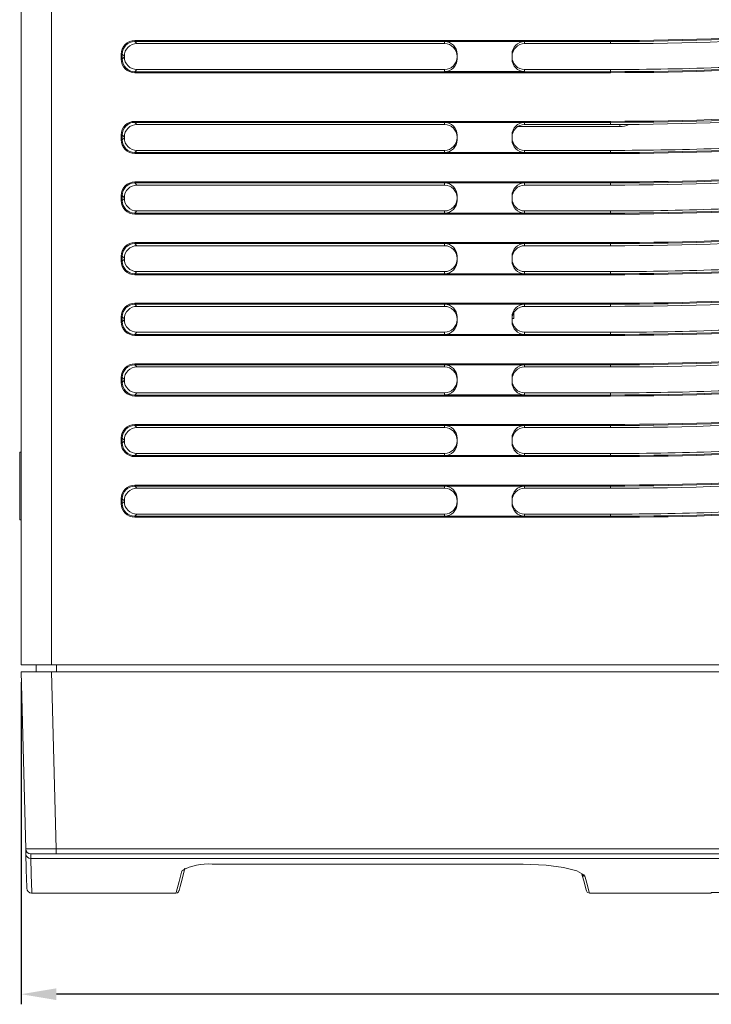
# Model space of a CAD drawing. Extents: x 15 to 585, y 15 to 827.
# Drawn here: x 175 to 243, y 479 to 577 of the extents above; entities that cross this region are included whole.
import ezdxf

# ---------------------------------------------------------------- set-up
doc = ezdxf.new("R2010")
doc.units = 0
doc.header["$MEASUREMENT"] = 0
doc.header["$PDSIZE"] = -1
doc.layers.get('0').update_dxf_attribs({"linetype": 'CONTINUOUS'})
doc.layers.get('DEFPOINTS').update_dxf_attribs({"linetype": 'CONTINUOUS'})
doc.layers.add('圖層1', color=2, linetype='CONTINUOUS')
doc.dimstyles.get("Standard").update_dxf_attribs({"dimtxt": 0.18, "dimasz": 0.18, "dimexe": 0.18, "dimexo": 0.0625, "dimgap": 0.09, "dimtad": 0, "dimtih": 1, "dimtoh": 1, "dimdec": 4, "dimzin": 0, "dimdsep": 46, "dimtxsty": 'Standard', "dimcen": 0.09, "dimadec": 0, "dimazin": 0, "dimtfac": 1, "dimtdec": 4, "dimtofl": 0, "dimtmove": 0, "dimatfit": 0, "dimfxl": 0, "dimtolj": 1, "dimtzin": 0, "dimarcsym": 0})

# ---------------------------------------------------------------- blocks, each defined once
blk = doc.blocks.new('*D3')
at = {"layer": 'DEFPOINTS', "color": 0, "lineweight": 9}
for p in [(174.765, 512.247), (424.765, 512.247), (174.765, 480.356)]:
    blk.add_point(p, dxfattribs=at)
at = {"layer": '圖層1', "color": 0, "lineweight": -2}
for p, q in [((174.765, 511.247), (174.765, 479.356)), ((424.765, 511.247), (424.765, 479.356)), ((421.265, 480.356), (178.265, 480.356))]:
    blk.add_line(p, q, dxfattribs=at)
at = {"layer": '圖層1', "color": 0, "lineweight": 9}
for points in [[(178.265, 480.939), (178.265, 479.772), (174.765, 480.356)], [(421.265, 480.939), (421.265, 479.772), (424.765, 480.356)]]:
    blk.add_solid(points, dxfattribs=at)
at = {"layer": '圖層1', "color": 0, "lineweight": 9, "insert": (299.765, 483.106), "char_height": 3.5, "attachment_point": 5}
blk.add_mtext('\\A1;250', dxfattribs=at)

msp = doc.modelspace()

# ---------------------------------------------------------------- linework, layer by layer
at = {"color": 7, "linetype": 'Continuous', "lineweight": 15}
for p, q in [((174.774, 512.95), (174.774, 670.65)), ((177.774, 670.65), (177.774, 512.95)), ((186.027, 574.742), (233.154, 574.742)), ((186.027, 574.642), (186.027, 574.742)), ((233.154, 574.642), (186.027, 574.642)), ((186.027, 574.642), (186.238, 574.432)), ((186.238, 574.432), (216.704, 574.432)), ((224.644, 574.642), (216.704, 574.642)), ((216.704, 574.432), (216.704, 574.642)), ((224.644, 574.642), (224.644, 574.432)), ((224.644, 574.432), (233.154, 574.432)), ((233.154, 574.642), (233.154, 574.742)), ((233.154, 574.432), (233.154, 574.642)), ((184.782, 573.397), (184.682, 573.397)), ((184.682, 572.904), (184.682, 573.397)), ((184.993, 573.186), (184.782, 573.397)), ((184.782, 573.397), (184.782, 572.904)), ((184.782, 572.904), (184.993, 573.114)), ((184.993, 573.114), (184.993, 573.186)), ((217.954, 572.914), (217.954, 573.387)), ((223.394, 573.387), (223.394, 572.914)), ((184.782, 572.904), (184.682, 572.904)), ((186.238, 571.869), (186.027, 571.658)), ((186.027, 571.658), (233.154, 571.658)), ((186.027, 571.658), (186.027, 571.559)), ((233.154, 571.559), (186.027, 571.559)), ((216.704, 571.869), (186.238, 571.869)), ((216.704, 571.659), (216.704, 571.869)), ((216.704, 571.659), (224.644, 571.659)), ((233.154, 571.869), (224.644, 571.869)), ((224.644, 571.869), (224.644, 571.659)), ((233.154, 571.869), (233.154, 571.658)), ((233.154, 571.559), (233.154, 571.658)), ((186.027, 566.742), (233.154, 566.742)), ((186.027, 566.642), (186.027, 566.742)), ((233.154, 566.642), (186.027, 566.642)), ((186.027, 566.642), (186.238, 566.432)), ((186.238, 566.432), (216.704, 566.432)), ((224.644, 566.642), (216.704, 566.642)), ((216.704, 566.432), (216.704, 566.642)), ((234.074, 566.22), (223.95, 566.22)), ((224.644, 566.642), (224.644, 566.432)), ((224.644, 566.432), (233.154, 566.432)), ((233.154, 566.642), (233.154, 566.742)), ((233.154, 566.432), (233.154, 566.642)), ((234.074, 566.433), (234.074, 566.22)), ((184.782, 565.397), (184.682, 565.397)), ((184.682, 564.904), (184.682, 565.397)), ((184.993, 565.186), (184.782, 565.397)), ((184.782, 565.397), (184.782, 564.904)), ((217.954, 564.914), (217.954, 565.387)), ((223.394, 565.387), (223.394, 564.914)), ((184.782, 564.904), (184.682, 564.904)), ((184.782, 564.904), (184.993, 565.114)), ((184.993, 565.114), (184.993, 565.186)), ((186.238, 563.869), (186.027, 563.658)), ((186.027, 563.658), (233.154, 563.658)), ((186.027, 563.658), (186.027, 563.559)), ((233.154, 563.559), (186.027, 563.559)), ((216.704, 563.869), (186.238, 563.869)), ((216.704, 563.659), (216.704, 563.869)), ((216.704, 563.659), (224.644, 563.659)), ((233.154, 563.869), (224.644, 563.869)), ((224.644, 563.869), (224.644, 563.659)), ((233.154, 563.869), (233.154, 563.658)), ((233.154, 563.559), (233.154, 563.658)), ((186.027, 560.742), (233.154, 560.742)), ((186.027, 560.642), (186.027, 560.742)), ((233.154, 560.642), (186.027, 560.642)), ((186.027, 560.642), (186.238, 560.432)), ((186.238, 560.432), (216.704, 560.432)), ((224.644, 560.642), (216.704, 560.642)), ((216.704, 560.432), (216.704, 560.642)), ((224.644, 560.642), (224.644, 560.432)), ((224.644, 560.432), (233.154, 560.432)), ((233.154, 560.642), (233.154, 560.742)), ((233.154, 560.432), (233.154, 560.642)), ((184.782, 559.397), (184.682, 559.397)), ((184.682, 558.904), (184.682, 559.397)), ((184.993, 559.186), (184.782, 559.397)), ((184.782, 559.397), (184.782, 558.904)), ((217.954, 558.914), (217.954, 559.387)), ((223.394, 559.387), (223.394, 558.914)), ((184.782, 558.904), (184.682, 558.904)), ((184.782, 558.904), (184.993, 559.114)), ((184.993, 559.114), (184.993, 559.186)), ((186.238, 557.869), (186.027, 557.658)), ((186.027, 557.658), (233.154, 557.658)), ((186.027, 557.658), (186.027, 557.559)), ((233.154, 557.559), (186.027, 557.559)), ((216.704, 557.869), (186.238, 557.869)), ((216.704, 557.659), (216.704, 557.869)), ((216.704, 557.659), (224.644, 557.659)), ((233.154, 557.869), (224.644, 557.869)), ((224.644, 557.869), (224.644, 557.659)), ((233.154, 557.869), (233.154, 557.658)), ((233.154, 557.559), (233.154, 557.658)), ((186.027, 554.742), (233.154, 554.742)), ((186.027, 554.642), (186.027, 554.742)), ((233.154, 554.642), (186.027, 554.642)), ((186.027, 554.642), (186.238, 554.432)), ((224.644, 554.642), (216.704, 554.642)), ((216.704, 554.432), (216.704, 554.642)), ((224.644, 554.642), (224.644, 554.432)), ((233.154, 554.642), (233.154, 554.742)), ((233.154, 554.432), (233.154, 554.642)), ((186.238, 554.432), (216.704, 554.432)), ((224.644, 554.432), (233.154, 554.432)), ((184.782, 553.397), (184.682, 553.397)), ((184.682, 552.904), (184.682, 553.397)), ((184.782, 552.904), (184.682, 552.904)), ((184.993, 553.186), (184.782, 553.397)), ((184.782, 553.397), (184.782, 552.904)), ((184.782, 552.904), (184.993, 553.114)), ((184.993, 553.114), (184.993, 553.186)), ((217.954, 552.914), (217.954, 553.387)), ((223.394, 553.387), (223.394, 552.914)), ((186.238, 551.869), (186.027, 551.658)), ((186.027, 551.658), (233.154, 551.658)), ((186.027, 551.658), (186.027, 551.559)), ((233.154, 551.559), (186.027, 551.559)), ((216.704, 551.869), (186.238, 551.869)), ((216.704, 551.659), (216.704, 551.869)), ((216.704, 551.659), (224.644, 551.659)), ((233.154, 551.869), (224.644, 551.869)), ((224.644, 551.869), (224.644, 551.659)), ((233.154, 551.869), (233.154, 551.658)), ((233.154, 551.559), (233.154, 551.658)), ((186.027, 548.742), (233.154, 548.742)), ((186.027, 548.642), (186.027, 548.742)), ((233.154, 548.642), (186.027, 548.642)), ((186.027, 548.642), (186.238, 548.432)), ((224.644, 548.642), (216.704, 548.642)), ((216.704, 548.432), (216.704, 548.642)), ((224.644, 548.642), (224.644, 548.432)), ((233.154, 548.642), (233.154, 548.742)), ((233.154, 548.432), (233.154, 548.642)), ((186.238, 548.432), (216.704, 548.432)), ((223.574, 547.826), (223.574, 547.22)), ((224.644, 548.432), (233.154, 548.432)), ((184.782, 547.397), (184.682, 547.397)), ((184.682, 546.904), (184.682, 547.397)), ((184.782, 546.904), (184.682, 546.904)), ((184.993, 547.186), (184.782, 547.397)), ((184.782, 547.397), (184.782, 546.904)), ((184.782, 546.904), (184.993, 547.114)), ((184.993, 547.114), (184.993, 547.186)), ((217.954, 546.914), (217.954, 547.387)), ((223.394, 547.387), (223.394, 546.914)), ((186.238, 545.869), (186.027, 545.658)), ((216.704, 545.869), (186.238, 545.869)), ((216.704, 545.659), (216.704, 545.869)), ((233.154, 545.869), (224.644, 545.869)), ((224.644, 545.869), (224.644, 545.659)), ((233.154, 545.869), (233.154, 545.658)), ((186.027, 545.658), (233.154, 545.658)), ((186.027, 545.658), (186.027, 545.559)), ((233.154, 545.559), (186.027, 545.559)), ((216.704, 545.659), (224.644, 545.659)), ((233.154, 545.559), (233.154, 545.658)), ((186.027, 542.742), (233.154, 542.742)), ((186.027, 542.642), (186.027, 542.742)), ((233.154, 542.642), (186.027, 542.642)), ((186.027, 542.642), (186.238, 542.432)), ((186.238, 542.432), (216.704, 542.432)), ((224.644, 542.642), (216.704, 542.642)), ((216.704, 542.432), (216.704, 542.642)), ((224.644, 542.642), (224.644, 542.432)), ((224.644, 542.432), (233.154, 542.432)), ((233.154, 542.642), (233.154, 542.742)), ((233.154, 542.432), (233.154, 542.642)), ((184.782, 541.397), (184.682, 541.397)), ((184.682, 540.904), (184.682, 541.397)), ((184.782, 540.904), (184.682, 540.904)), ((184.993, 541.186), (184.782, 541.397)), ((184.782, 541.397), (184.782, 540.904)), ((184.782, 540.904), (184.993, 541.114)), ((184.993, 541.114), (184.993, 541.186)), ((217.954, 540.914), (217.954, 541.387)), ((223.394, 541.387), (223.394, 540.914)), ((186.238, 539.869), (186.027, 539.658)), ((216.704, 539.869), (186.238, 539.869)), ((216.704, 539.659), (216.704, 539.869)), ((233.154, 539.869), (224.644, 539.869)), ((224.644, 539.869), (224.644, 539.659)), ((233.154, 539.869), (233.154, 539.658)), ((186.027, 539.658), (233.154, 539.658)), ((186.027, 539.658), (186.027, 539.559)), ((233.154, 539.559), (186.027, 539.559)), ((216.704, 539.659), (224.644, 539.659)), ((233.154, 539.559), (233.154, 539.658)), ((186.027, 536.742), (233.154, 536.742)), ((186.027, 536.642), (186.027, 536.742)), ((233.154, 536.642), (186.027, 536.642)), ((186.027, 536.642), (186.238, 536.432)), ((186.238, 536.432), (216.704, 536.432)), ((224.644, 536.642), (216.704, 536.642)), ((216.704, 536.432), (216.704, 536.642)), ((224.644, 536.642), (224.644, 536.432)), ((224.644, 536.432), (233.154, 536.432)), ((233.154, 536.642), (233.154, 536.742)), ((233.154, 536.432), (233.154, 536.642)), ((184.782, 535.397), (184.682, 535.397)), ((184.682, 534.904), (184.682, 535.397)), ((184.993, 535.186), (184.782, 535.397)), ((184.782, 535.397), (184.782, 534.904)), ((184.782, 534.904), (184.993, 535.114)), ((184.993, 535.114), (184.993, 535.186)), ((217.954, 534.914), (217.954, 535.387)), ((223.394, 535.387), (223.394, 534.914)), ((184.782, 534.904), (184.682, 534.904)), ((174.624, 527.3), (174.624, 534)), ((174.774, 534), (174.624, 534)), ((186.238, 533.869), (186.027, 533.658)), ((186.027, 533.658), (233.154, 533.658)), ((186.027, 533.658), (186.027, 533.559)), ((233.154, 533.559), (186.027, 533.559)), ((216.704, 533.869), (186.238, 533.869)), ((216.704, 533.659), (216.704, 533.869)), ((216.704, 533.659), (224.644, 533.659)), ((233.154, 533.869), (224.644, 533.869)), ((224.644, 533.869), (224.644, 533.659)), ((233.154, 533.869), (233.154, 533.658)), ((233.154, 533.559), (233.154, 533.658)), ((186.027, 530.742), (233.154, 530.742)), ((186.027, 530.642), (186.027, 530.742)), ((233.154, 530.642), (186.027, 530.642)), ((186.027, 530.642), (186.238, 530.432)), ((186.238, 530.432), (216.704, 530.432)), ((224.644, 530.642), (216.704, 530.642)), ((216.704, 530.432), (216.704, 530.642)), ((224.644, 530.642), (224.644, 530.432)), ((224.644, 530.432), (233.154, 530.432)), ((233.154, 530.642), (233.154, 530.742)), ((233.154, 530.432), (233.154, 530.642)), ((184.782, 529.397), (184.682, 529.397)), ((184.682, 528.904), (184.682, 529.397)), ((184.993, 529.186), (184.782, 529.397)), ((184.782, 529.397), (184.782, 528.904)), ((184.993, 529.114), (184.993, 529.186)), ((217.954, 528.914), (217.954, 529.387)), ((223.394, 529.387), (223.394, 528.914)), ((184.782, 528.904), (184.682, 528.904)), ((184.782, 528.904), (184.993, 529.114)), ((174.624, 527.3), (174.774, 527.3)), ((186.238, 527.869), (186.027, 527.658)), ((186.027, 527.658), (233.154, 527.658)), ((186.027, 527.658), (186.027, 527.559)), ((233.154, 527.559), (186.027, 527.559)), ((216.704, 527.869), (186.238, 527.869)), ((216.704, 527.659), (216.704, 527.869)), ((216.704, 527.659), (224.644, 527.659)), ((233.154, 527.869), (224.644, 527.869)), ((224.644, 527.869), (224.644, 527.659)), ((233.154, 527.869), (233.154, 527.658)), ((233.154, 527.559), (233.154, 527.658)), ((177.774, 512.95), (174.774, 512.95)), ((176.274, 512.95), (176.274, 512.247)), ((252.15, 512.95), (177.774, 512.95)), ((178.274, 512.95), (178.274, 512.247)), ((175.224, 494.734), (174.765, 512.247)), ((174.765, 512.247), (177.764, 512.247)), ((252.227, 512.247), (177.764, 512.247)), ((177.764, 512.247), (178.223, 494.734)), ((178.223, 494.247), (175.724, 494.247)), ((178.223, 494.734), (421.308, 494.734)), ((178.223, 494.247), (178.223, 494.734)), ((421.308, 494.247), (178.223, 494.247)), ((175.736, 493.78), (244.489, 493.78)), ((193.685, 493.226), (224.485, 493.226)), ((193.685, 493.218), (193.685, 493.226)), ((193.685, 493.218), (224.485, 493.218)), ((224.485, 493.218), (224.485, 493.226)), ((190.666, 492.442), (190.71, 492.608)), ((230.324, 492.251), (230.293, 492.3)), ((230.614, 492.033), (230.636, 491.949)), ((175.825, 490.356), (190.108, 490.356)), ((231.062, 490.356), (243.134, 490.356)), ((243.134, 490.356), (243.135, 490.405)), ((243.135, 490.405), (409.395, 490.405))]:
    msp.add_line(p, q, dxfattribs=at)
at = {"color": 7, "linetype": 'Continuous', "lineweight": 15, "flags": 128}
for points in [[(175.236, 494.252), (175.229, 494.519), (175.225, 494.68), (175.224, 494.734)], [(175.326, 490.842), (175.326, 490.842), (175.32, 491.057), (175.303, 491.698), (175.275, 492.764), (175.236, 494.252)], [(175.724, 494.247), (175.725, 494.195), (175.729, 494.039), (175.736, 493.78)], [(175.736, 493.78), (175.775, 492.286), (175.803, 491.215), (175.82, 490.571), (175.825, 490.356)], [(224.485, 493.226), (226.793, 493.122), (228.51, 492.887), (229.806, 492.556), (230.519, 492.181), (230.614, 492.033)], [(190.108, 490.356), (190.123, 490.412), (190.225, 490.79), (190.42, 491.523), (190.666, 492.442)], [(191, 492.824), (190.71, 491.742), (190.514, 491.011), (190.413, 490.634), (190.398, 490.578)], [(230.772, 490.578), (230.772, 490.579), (230.717, 490.782), (230.568, 491.34), (230.324, 492.251)], [(230.636, 491.949), (230.858, 491.12), (231.007, 490.56), (231.062, 490.357), (231.062, 490.356)]]:
    msp.add_lwpolyline(points, dxfattribs=at)
at = {"color": 7, "linetype": 'Continuous', "lineweight": 15}
for centre, radius, start, end in [((233.154, 874.65), 299.908, 270, 278.71917), ((233.154, 874.65), 300.008, 270, 278.71917), ((233.154, 874.65), 300.219, 270, 274.30893), ((233.154, 871.65), 299.992, 270, 278.71917), ((233.154, 871.65), 300.092, 270, 278.71917), ((233.154, 871.65), 299.781, 270, 274.35127), ((233.154, 866.65), 299.908, 270, 278.71917), ((233.154, 866.65), 300.008, 270, 278.71917), ((233.154, 866.65), 300.219, 270, 274.30893), ((233.154, 863.65), 299.992, 270, 278.71917), ((233.154, 863.65), 300.092, 270, 278.71917), ((234.074, 568.22), 2, 270, 296.92698), ((233.154, 863.65), 299.781, 270, 274.35127), ((233.154, 860.65), 299.908, 270, 278.71917), ((233.154, 860.65), 300.008, 270, 278.71917), ((233.154, 860.65), 300.219, 270, 274.30893), ((233.154, 857.65), 299.992, 270, 278.71917), ((233.154, 857.65), 300.092, 270, 278.71917), ((233.154, 857.65), 299.781, 270, 274.35127), ((233.154, 854.65), 299.908, 270, 278.71917), ((233.154, 854.65), 300.008, 270, 278.71917), ((233.154, 854.65), 300.219, 270, 274.30893), ((233.154, 851.65), 299.992, 270, 278.71917), ((233.154, 851.65), 300.092, 270, 278.71917), ((233.154, 851.65), 299.781, 270, 274.35127), ((233.154, 848.65), 299.908, 270, 278.71917), ((233.154, 848.65), 300.008, 270, 278.71917), ((233.154, 848.65), 300.219, 270, 274.30893), ((233.154, 845.65), 299.992, 270, 278.71917), ((233.154, 845.65), 300.092, 270, 278.71917), ((223.574, 548.72), 1.5, 263.15278, 270), ((233.154, 845.65), 299.781, 270, 274.35127), ((233.154, 842.65), 299.908, 270, 278.71917), ((233.154, 842.65), 300.008, 270, 278.71917), ((233.154, 842.65), 300.219, 270, 274.30893), ((233.154, 839.65), 299.992, 270, 278.71917), ((233.154, 839.65), 300.092, 270, 278.71917), ((233.154, 839.65), 299.781, 270, 274.35127), ((233.154, 836.65), 299.908, 270, 278.71917), ((233.154, 836.65), 300.008, 270, 278.71917), ((233.154, 836.65), 300.219, 270, 274.30893), ((233.154, 833.65), 299.992, 270, 278.71917), ((233.154, 833.65), 300.092, 270, 278.71917), ((233.154, 833.65), 299.781, 270, 274.35127), ((233.154, 830.65), 299.908, 270, 278.71917), ((233.154, 830.65), 300.008, 270, 278.71917), ((233.154, 830.65), 300.219, 270, 274.30893), ((233.154, 827.65), 299.992, 270, 278.71917), ((233.154, 827.65), 300.092, 270, 278.71917), ((233.154, 827.65), 299.781, 270, 274.35127), ((175.724, 494.747), 0.5, 181.5, 270), ((175.728, 494.272), 0.492, 182.39109, 270.96879), ((193.234, 487.928), 5.317, 85.12674, 118.33319), ((190.716, 492.902), 0.295, 268.885, 344.57001), ((230.609, 492.329), 0.296, 195.31637, 270.83031), ((175.825, 490.856), 0.5, 181.5, 266.83367), ((190.108, 490.656), 0.3, 283.24664, 345), ((231.062, 490.656), 0.3, 195, 250.24119)]:
    msp.add_arc(centre, radius, start, end, dxfattribs=at)
for centre, major_axis, ratio, start_param, end_param in [((186.038, 573.387), (0.962, -0.962), 0.992433, 2.359993, 3.923193), ((186.038, 573.387), (-0.892, 0.892), 0.991237, 5.501585, 7.064785), ((186.248, 573.177), (0.891, -0.891), 0.992433, 2.359993, 3.923193), ((216.704, 573.387), (0, 1.255), 0.996195, 4.712389, 6.283185), ((216.704, 573.177), (0, 1.255), 0.996195, 4.712389, 6.283185), ((224.644, 573.387), (0, -1.255), 0.996195, 3.141593, 4.712389), ((224.644, 573.177), (0, -1.255), 0.996195, 3.141593, 4.712389), ((186.248, 573.124), (0.891, 0.891), 0.992433, 2.359993, 3.923193), ((216.704, 573.124), (0, 1.255), 0.996195, 3.141593, 4.712389), ((224.644, 573.124), (0, -1.255), 0.996195, 4.712389, 6.283185), ((186.038, 572.914), (0.962, 0.962), 0.992433, 2.359993, 3.923193), ((186.038, 572.914), (-0.892, -0.892), 0.991237, 5.501585, 7.064785), ((216.704, 572.914), (0, 1.255), 0.996195, 3.141593, 4.712389), ((224.644, 572.914), (0, -1.255), 0.996195, 4.712389, 6.283185), ((186.038, 565.387), (0.962, -0.962), 0.992433, 2.359993, 3.923193), ((186.038, 565.387), (-0.892, 0.892), 0.991237, 5.501585, 7.064785), ((186.248, 565.177), (0.891, -0.891), 0.992433, 2.359993, 3.923193), ((216.704, 565.387), (0, 1.255), 0.996195, 4.712389, 6.283185), ((216.704, 565.177), (0, 1.255), 0.996195, 4.712389, 6.283185), ((224.644, 565.387), (0, -1.255), 0.996195, 3.141593, 4.712389), ((224.644, 565.177), (0, -1.255), 0.996195, 3.141593, 4.712389), ((186.038, 564.914), (0.962, 0.962), 0.992433, 2.359993, 3.923193), ((186.038, 564.914), (-0.892, -0.892), 0.991237, 5.501585, 7.064785), ((186.248, 565.124), (0.891, 0.891), 0.992433, 2.359993, 3.923193), ((216.704, 565.124), (0, 1.255), 0.996195, 3.141593, 4.712389), ((216.704, 564.914), (0, 1.255), 0.996195, 3.141593, 4.712389), ((224.644, 565.124), (0, -1.255), 0.996195, 4.712389, 6.283185), ((224.644, 564.914), (0, -1.255), 0.996195, 4.712389, 6.283185), ((186.038, 559.387), (0.962, -0.962), 0.992433, 2.359993, 3.923193), ((186.038, 559.387), (-0.892, 0.892), 0.991237, 5.501585, 7.064785), ((186.248, 559.177), (0.891, -0.891), 0.992433, 2.359993, 3.923193), ((216.704, 559.387), (0, 1.255), 0.996195, 4.712389, 6.283185), ((216.704, 559.177), (0, 1.255), 0.996195, 4.712389, 6.283185), ((224.644, 559.387), (0, -1.255), 0.996195, 3.141593, 4.712389), ((224.644, 559.177), (0, -1.255), 0.996195, 3.141593, 4.712389), ((186.038, 558.914), (0.962, 0.962), 0.992433, 2.359993, 3.923193), ((186.038, 558.914), (-0.892, -0.892), 0.991237, 5.501585, 7.064785), ((186.248, 559.124), (0.891, 0.891), 0.992433, 2.359993, 3.923193), ((216.704, 559.124), (0, 1.255), 0.996195, 3.141593, 4.712389), ((216.704, 558.914), (0, 1.255), 0.996195, 3.141593, 4.712389), ((224.644, 559.124), (0, -1.255), 0.996195, 4.712389, 6.283185), ((224.644, 558.914), (0, -1.255), 0.996195, 4.712389, 6.283185), ((186.038, 553.387), (0.962, -0.962), 0.992433, 2.359993, 3.923193), ((186.038, 553.387), (-0.892, 0.892), 0.991237, 5.501585, 7.064785), ((216.704, 553.387), (0, 1.255), 0.996195, 4.712389, 6.283185), ((224.644, 553.387), (0, -1.255), 0.996195, 3.141593, 4.712389), ((186.248, 553.177), (0.891, -0.891), 0.992433, 2.359993, 3.923193), ((216.704, 553.177), (0, 1.255), 0.996195, 4.712389, 6.283185), ((224.644, 553.177), (0, -1.255), 0.996195, 3.141593, 4.712389), ((186.038, 552.914), (0.962, 0.962), 0.992433, 2.359993, 3.923193), ((186.038, 552.914), (-0.892, -0.892), 0.991237, 5.501585, 7.064785), ((186.248, 553.124), (0.891, 0.891), 0.992433, 2.359993, 3.923193), ((216.704, 553.124), (0, 1.255), 0.996195, 3.141593, 4.712389), ((216.704, 552.914), (0, 1.255), 0.996195, 3.141593, 4.712389), ((224.644, 553.124), (0, -1.255), 0.996195, 4.712389, 6.283185), ((224.644, 552.914), (0, -1.255), 0.996195, 4.712389, 6.283185), ((186.038, 547.387), (0.962, -0.962), 0.992433, 2.359993, 3.923193), ((186.038, 547.387), (-0.892, 0.892), 0.991237, 5.501585, 7.064785), ((216.704, 547.387), (0, 1.255), 0.996195, 4.712389, 6.283185), ((224.644, 547.387), (0, -1.255), 0.996195, 3.141593, 4.712389), ((186.248, 547.177), (0.891, -0.891), 0.992433, 2.359993, 3.923193), ((216.704, 547.177), (0, 1.255), 0.996195, 4.712389, 6.283185), ((224.644, 547.177), (0, -1.255), 0.996195, 3.141593, 4.712389), ((186.038, 546.914), (0.962, 0.962), 0.992433, 2.359993, 3.923193), ((186.038, 546.914), (-0.892, -0.892), 0.991237, 5.501585, 7.064785), ((186.248, 547.124), (0.891, 0.891), 0.992433, 2.359993, 3.923193), ((216.704, 547.124), (0, 1.255), 0.996195, 3.141593, 4.712389), ((216.704, 546.914), (0, 1.255), 0.996195, 3.141593, 4.712389), ((224.644, 547.124), (0, -1.255), 0.996195, 4.712389, 6.283185), ((224.644, 546.914), (0, -1.255), 0.996195, 4.712389, 6.283185), ((186.038, 541.387), (0.962, -0.962), 0.992433, 2.359993, 3.923193), ((186.038, 541.387), (-0.892, 0.892), 0.991237, 5.501585, 7.064785), ((186.248, 541.177), (0.891, -0.891), 0.992433, 2.359993, 3.923193), ((216.704, 541.387), (0, 1.255), 0.996195, 4.712389, 6.283185), ((216.704, 541.177), (0, 1.255), 0.996195, 4.712389, 6.283185), ((224.644, 541.387), (0, -1.255), 0.996195, 3.141593, 4.712389), ((224.644, 541.177), (0, -1.255), 0.996195, 3.141593, 4.712389), ((186.038, 540.914), (0.962, 0.962), 0.992433, 2.359993, 3.923193), ((186.038, 540.914), (-0.892, -0.892), 0.991237, 5.501585, 7.064785), ((186.248, 541.124), (0.891, 0.891), 0.992433, 2.359993, 3.923193), ((216.704, 541.124), (0, 1.255), 0.996195, 3.141593, 4.712389), ((216.704, 540.914), (0, 1.255), 0.996195, 3.141593, 4.712389), ((224.644, 541.124), (0, -1.255), 0.996195, 4.712389, 6.283185), ((224.644, 540.914), (0, -1.255), 0.996195, 4.712389, 6.283185), ((186.038, 535.387), (0.962, -0.962), 0.992433, 2.359993, 3.923193), ((186.038, 535.387), (-0.892, 0.892), 0.991237, 5.501585, 7.064785), ((186.248, 535.177), (0.891, -0.891), 0.992433, 2.359993, 3.923193), ((216.704, 535.387), (0, 1.255), 0.996195, 4.712389, 6.283185), ((216.704, 535.177), (0, 1.255), 0.996195, 4.712389, 6.283185), ((224.644, 535.387), (0, -1.255), 0.996195, 3.141593, 4.712389), ((224.644, 535.177), (0, -1.255), 0.996195, 3.141593, 4.712389), ((186.248, 535.124), (0.891, 0.891), 0.992433, 2.359993, 3.923193), ((216.704, 535.124), (0, 1.255), 0.996195, 3.141593, 4.712389), ((224.644, 535.124), (0, -1.255), 0.996195, 4.712389, 6.283185), ((186.038, 534.914), (0.962, 0.962), 0.992433, 2.359993, 3.923193), ((186.038, 534.914), (-0.892, -0.892), 0.991237, 5.501585, 7.064785), ((216.704, 534.914), (0, 1.255), 0.996195, 3.141593, 4.712389), ((224.644, 534.914), (0, -1.255), 0.996195, 4.712389, 6.283185), ((186.038, 529.387), (0.962, -0.962), 0.992433, 2.359993, 3.923193), ((186.038, 529.387), (-0.892, 0.892), 0.991237, 5.501585, 7.064785), ((186.248, 529.177), (0.891, -0.891), 0.992433, 2.359993, 3.923193), ((216.704, 529.387), (0, 1.255), 0.996195, 4.712389, 6.283185), ((216.704, 529.177), (0, 1.255), 0.996195, 4.712389, 6.283185), ((224.644, 529.387), (0, -1.255), 0.996195, 3.141593, 4.712389), ((224.644, 529.177), (0, -1.255), 0.996195, 3.141593, 4.712389), ((186.038, 528.914), (0.962, 0.962), 0.992433, 2.359993, 3.923193), ((186.038, 528.914), (-0.892, -0.892), 0.991237, 5.501585, 7.064785), ((186.248, 529.124), (0.891, 0.891), 0.992433, 2.359993, 3.923193), ((216.704, 529.124), (0, 1.255), 0.996195, 3.141593, 4.712389), ((216.704, 528.914), (0, 1.255), 0.996195, 3.141593, 4.712389), ((224.644, 529.124), (0, -1.255), 0.996195, 4.712389, 6.283185), ((224.644, 528.914), (0, -1.255), 0.996195, 4.712389, 6.283185), ((178.224, 494.747), (-3.001, -0.013), 0.004359, 0.000095, 1.570206)]:
    msp.add_ellipse(centre, major_axis=major_axis, ratio=ratio, start_param=start_param, end_param=end_param, dxfattribs=at)

# ---------------------------------------------------------------- dimensions: what is measured, and where the dimension line sits
at = {"layer": '圖層1', "lineweight": 9}
dim = msp.add_linear_dim(base=(174.765, 480.356), p1=(424.765, 512.247), p2=(174.765, 512.247), angle=180, dimstyle='Standard', override={"dimtxt": 3.5, "dimasz": 3.5, "dimexe": 1, "dimexo": 1, "dimgap": 1, "dimtad": 1, "dimtih": 0, "dimtoh": 0, "dimdec": 1, "dimzin": 8, "dimdle": 1, "dimazin": 2, "dimtdec": 1, "dimatfit": 3}, dxfattribs=at)
dim.commit()
dim.dimension.update_dxf_attribs({"geometry": '*D3', "text_midpoint": (299.765, 483.106)})

doc.saveas('drawing.dxf')
